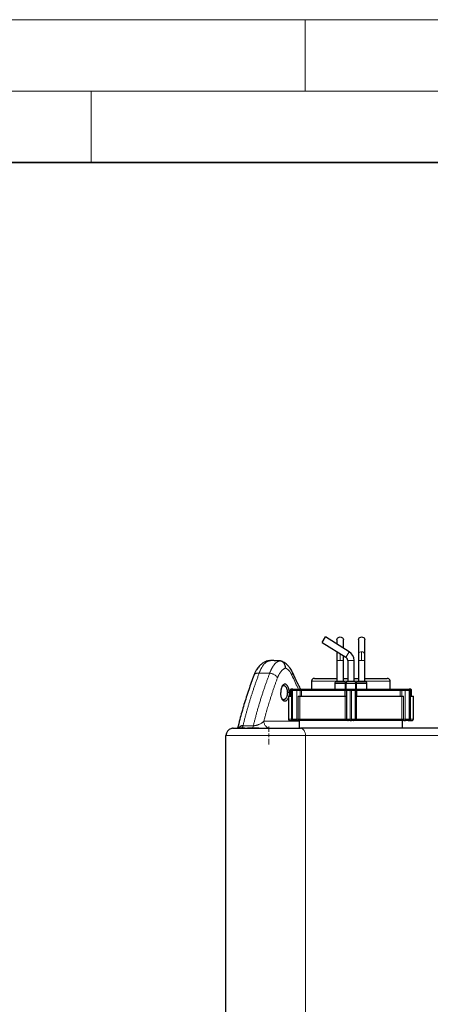
# Model space of a CAD drawing. Units: millimetres. Extents: x 0 to 420, y 0 to 297.
# Drawn here: x 210 to 239, y 228 to 297 of the extents above; entities that cross this region are included whole.
import ezdxf

# ---------------------------------------------------------------- set-up
doc = ezdxf.new("R2010")
doc.units = ezdxf.units.MM

# ---------------------------------------------------------------- blocks, each defined once
blk = doc.blocks.new('SW_CENTERMARKSYMBOL_147')
at = {"color": 0, "linetype": 'Continuous', "lineweight": 18}
for p, q in [((-0.25, 0), (-0.625, 0)), ((0, 0), (-0.125, 0)), ((0, 0.25), (0, 0.625)), ((0, 0), (0, 0.125)), ((0, 0), (0, -0.125)), ((0, 0), (0.125, 0)), ((0.25, 0), (0.625, 0)), ((0, -0.25), (0, -0.625))]:
    blk.add_line(p, q, dxfattribs=at)

msp = doc.modelspace()

# ---------------------------------------------------------------- linework, layer by layer
at = {"color": 7, "linetype": 'Continuous', "lineweight": 18}
for p, q in [((0, 297), (420, 297)), ((230, 292), (230, 297)), ((15, 292), (415, 292)), ((215, 292), (215, 287))]:
    msp.add_line(p, q, dxfattribs=at)
at = {"color": 7, "linetype": 'Continuous', "lineweight": 35}
msp.add_line((410, 287), (20, 287), dxfattribs=at)
at = {"color": 7, "linetype": 'Continuous', "lineweight": 25}
for p, q in [((231.1735, 253.34867), (231.41196, 253.73029)), ((231.1735, 253.34867), (232.83846, 252.30829)), ((233.07692, 252.68991), (231.41196, 253.73029)), ((232.21773, 253.53951), (232.21773, 253.22679)), ((232.66773, 252.9456), (232.66773, 253.53951)), ((233.71773, 253.53951), (233.71773, 252.4991)), ((234.16773, 252.4991), (234.16773, 253.53951)), ((232.21773, 252.69616), (232.21773, 252.4991)), ((227.47668, 252.06416), (227.55155, 252.07122)), ((227.52503, 252.06872), (227.51139, 252.07074)), ((232.21773, 252.4991), (232.21773, 252.07508)), ((232.21773, 252.07508), (232.21773, 250.62508)), ((232.66773, 252.07508), (232.66773, 252.41497)), ((232.66773, 250.62508), (232.66773, 252.07508)), ((232.96773, 252.07508), (232.96773, 250.62298)), ((233.41773, 250.62298), (233.41773, 252.07508)), ((233.71773, 252.4991), (233.71773, 252.07508)), ((233.71773, 252.07508), (233.71773, 250.62508)), ((234.16773, 252.07508), (234.16773, 252.4991)), ((234.16773, 250.62508), (234.16773, 252.07508)), ((230.44273, 250.62508), (230.44273, 250.07508)), ((232.16773, 250.57508), (232.71773, 250.57508)), ((233.66773, 250.57508), (233.78367, 250.57508)), ((233.78367, 250.57508), (234.21773, 250.57508)), ((235.94273, 250.07508), (235.94273, 250.62508)), ((228.94273, 249.97508), (228.94273, 249.57508)), ((229.02309, 249.97508), (229.02309, 247.97508)), ((229.12952, 250.07508), (229.14319, 250.07508)), ((229.14319, 250.07508), (229.18823, 250.07508)), ((229.3662, 250.07508), (229.59861, 250.07508)), ((232.06773, 250.47508), (232.06773, 250.07508)), ((232.81773, 250.07508), (232.81773, 250.47508)), ((232.84273, 250.47508), (232.84273, 250.07508)), ((232.95249, 250.07508), (233.0006, 250.07508)), ((233.14769, 250.07508), (233.23777, 250.07508)), ((233.38485, 250.07508), (233.43297, 250.07508)), ((233.54273, 250.07508), (233.54273, 250.47508)), ((233.56773, 250.47508), (233.56773, 250.07508)), ((234.31773, 250.07508), (234.31773, 250.47508)), ((236.78685, 250.07508), (237.01926, 250.07508)), ((237.19723, 250.07508), (237.24227, 250.07508)), ((237.24227, 250.07508), (237.25315, 250.07508)), ((237.36236, 247.97508), (237.36236, 249.97508)), ((237.44273, 249.57508), (237.44273, 249.97508)), ((228.81773, 249.57508), (228.81773, 247.97508)), ((228.81773, 249.57508), (229.02309, 249.57508)), ((229.50695, 249.57508), (229.62065, 249.57508)), ((229.62065, 249.57508), (232.79116, 249.57508)), ((232.79116, 249.57508), (232.88004, 249.57508)), ((233.50542, 249.57508), (233.5943, 249.57508)), ((233.5943, 249.57508), (236.76481, 249.57508)), ((236.76481, 249.57508), (236.8785, 249.57508)), ((237.36236, 249.57508), (237.56773, 249.57508)), ((237.56773, 247.97508), (237.56773, 249.57508)), ((229.14319, 247.87508), (229.18823, 247.87508)), ((229.3662, 247.87508), (229.47491, 247.87508)), ((229.56773, 247.87508), (229.56773, 247.32483)), ((232.9781, 247.87508), (233.0006, 247.87508)), ((233.14769, 247.87508), (233.23777, 247.87508)), ((233.38485, 247.87508), (233.40736, 247.87508)), ((236.81773, 247.32483), (236.81773, 247.87508)), ((236.91055, 247.87508), (237.01926, 247.87508)), ((237.19723, 247.87508), (237.24227, 247.87508)), ((225.76849, 247.32508), (225.29273, 247.32508)), ((225.54608, 247.33101), (225.53131, 247.32508)), ((226.75253, 247.32508), (225.94109, 247.32508)), ((224.44273, 220.22508), (224.44273, 246.82507))]:
    msp.add_line(p, q, dxfattribs=at)
at = {"color": 8, "linetype": 'Continuous', "lineweight": 18}
for p, q in [((232.85814, 252.33979), (233.07692, 252.68991)), ((233.94273, 252.07508), (233.94273, 252.68991)), ((232.21773, 252.07508), (232.44273, 252.07508)), ((232.44273, 252.55557), (232.44273, 252.07508)), ((232.44273, 252.07508), (232.66773, 252.07508)), ((232.83846, 252.30829), (232.85814, 252.33979)), ((232.96773, 252.07508), (233.41773, 252.07508)), ((233.71773, 252.07508), (233.94273, 252.07508)), ((233.94273, 252.07508), (234.16773, 252.07508)), ((226.77018, 251.18542), (227.5088, 251.18542)), ((230.44273, 250.62508), (232.21773, 250.62508)), ((232.21773, 250.62508), (232.57582, 250.62508)), ((232.57582, 250.62508), (232.66773, 250.62508)), ((232.66773, 250.62508), (232.96773, 250.62508)), ((232.92606, 250.57368), (233.45939, 250.57368)), ((232.96773, 250.62298), (233.41773, 250.62298)), ((233.41773, 250.62508), (233.71773, 250.62508)), ((233.71773, 250.62508), (234.16773, 250.62508)), ((234.16773, 250.62508), (235.94273, 250.62508)), ((228.94273, 249.97508), (229.02309, 249.97508)), ((229.02309, 249.97508), (229.05659, 249.97508)), ((229.05659, 249.97508), (229.10163, 249.97508)), ((229.05659, 247.97508), (229.05659, 249.97508)), ((229.10163, 249.97508), (229.39825, 249.97508)), ((229.10163, 247.97508), (229.10163, 249.97508)), ((229.39825, 247.97508), (229.39825, 249.97508)), ((229.39825, 249.97508), (229.63065, 249.97508)), ((229.63065, 249.97508), (229.63065, 249.57508)), ((229.63065, 249.97508), (229.74385, 249.97508)), ((229.74385, 249.97508), (229.74385, 249.57508)), ((229.74385, 249.97508), (232.7664, 249.97508)), ((232.06773, 250.47508), (232.44273, 250.47508)), ((232.44273, 250.47508), (232.81773, 250.47508)), ((232.7664, 249.97508), (232.85443, 249.97508)), ((232.7664, 249.57508), (232.7664, 249.97508)), ((232.79979, 250.07508), (232.81773, 250.07508)), ((232.84273, 250.47508), (233.54273, 250.47508)), ((232.85443, 249.57508), (232.85443, 249.97508)), ((232.85443, 249.97508), (232.90254, 249.97508)), ((232.90254, 249.97508), (233.14769, 249.97508)), ((232.90254, 247.97508), (232.90254, 249.97508)), ((232.96457, 250.07508), (232.98071, 250.07508)), ((233.14769, 249.97508), (233.14769, 250.07508)), ((233.14769, 247.97508), (233.14769, 249.97508)), ((233.14769, 249.97508), (233.23777, 249.97508)), ((233.23777, 249.97508), (233.23777, 250.07508)), ((233.23777, 249.97508), (233.48291, 249.97508)), ((233.23777, 247.97508), (233.23777, 249.97508)), ((233.48291, 247.97508), (233.48291, 249.97508)), ((233.48291, 249.97508), (233.53103, 249.97508)), ((233.53103, 249.97508), (233.53103, 249.57508)), ((233.53103, 249.97508), (233.61906, 249.97508)), ((233.56773, 250.47508), (233.94273, 250.47508)), ((233.56773, 250.07508), (233.58929, 250.07508)), ((233.61906, 249.97508), (233.61906, 249.57508)), ((233.61906, 249.97508), (236.64161, 249.97508)), ((233.94273, 250.47508), (234.31773, 250.47508)), ((236.64161, 249.57508), (236.64161, 249.97508)), ((236.64161, 249.97508), (236.7548, 249.97508)), ((236.7548, 249.57508), (236.7548, 249.97508)), ((236.7548, 249.97508), (236.98721, 249.97508)), ((236.98721, 249.97508), (237.28383, 249.97508)), ((236.98721, 247.97508), (236.98721, 249.97508)), ((237.28383, 247.97508), (237.28383, 249.97508)), ((237.28383, 249.97508), (237.32887, 249.97508)), ((237.32887, 247.97508), (237.32887, 249.97508)), ((237.32887, 249.97508), (237.36236, 249.97508)), ((237.36236, 249.97508), (237.44273, 249.97508)), ((228.87778, 249.82508), (228.74291, 249.82508)), ((229.50695, 247.97508), (229.50695, 249.57508)), ((229.62065, 247.97508), (229.62065, 249.57508)), ((232.79116, 247.97508), (232.79116, 249.57508)), ((232.88004, 247.97508), (232.88004, 249.57508)), ((233.50542, 247.97508), (233.50542, 249.57508)), ((233.5943, 247.97508), (233.5943, 249.57508)), ((236.76481, 249.57508), (236.76481, 247.97508)), ((236.8785, 247.97508), (236.8785, 249.57508)), ((227.09784, 247.82508), (229.56773, 247.82508)), ((228.81773, 247.97508), (229.02309, 247.97508)), ((229.02309, 247.97508), (229.05659, 247.97508)), ((229.05659, 247.97508), (229.10163, 247.97508)), ((229.10163, 247.97508), (229.39825, 247.97508)), ((229.39825, 247.97508), (229.50695, 247.97508)), ((229.50695, 247.97508), (229.62065, 247.97508)), ((229.62065, 247.97508), (232.79116, 247.97508)), ((232.79116, 247.97508), (232.88004, 247.97508)), ((232.88004, 247.97508), (232.90254, 247.97508)), ((232.90254, 247.97508), (233.14769, 247.97508)), ((233.14769, 247.87508), (233.14769, 247.97508)), ((233.14769, 247.97508), (233.23777, 247.97508)), ((233.23777, 247.97508), (233.48291, 247.97508)), ((233.23777, 247.87508), (233.23777, 247.97508)), ((233.48291, 247.97508), (233.50542, 247.97508)), ((233.50542, 247.97508), (233.5943, 247.97508)), ((233.5943, 247.97508), (236.76481, 247.97508)), ((236.76481, 247.97508), (236.8785, 247.97508)), ((236.8785, 247.97508), (236.98721, 247.97508)), ((236.98721, 247.97508), (237.28383, 247.97508)), ((237.28383, 247.97508), (237.32887, 247.97508)), ((237.32887, 247.97508), (237.36236, 247.97508)), ((237.36236, 247.97508), (237.56773, 247.97508)), ((226.36082, 247.503), (225.63607, 247.503)), ((230.01416, 246.82508), (224.44273, 246.82508)), ((230.01416, 246.82508), (230.01416, 220.22508)), ((250.19683, 246.82508), (230.01416, 246.82508))]:
    msp.add_line(p, q, dxfattribs=at)
at = {"color": 7, "linetype": 'Continuous', "lineweight": 25, "flags": 128}
for points in [[(232.21773, 253.53951), (232.22002, 253.56667), (232.23806, 253.61878), (232.27268, 253.66447), (232.32108, 253.70003), (232.37934, 253.7226), (232.44273, 253.73033), (232.50612, 253.7226), (232.56437, 253.70003), (232.61277, 253.66447), (232.6474, 253.61878), (232.66544, 253.56667), (232.66773, 253.53951)], [(233.71773, 253.53951), (233.72002, 253.56667), (233.73806, 253.61878), (233.77268, 253.66447), (233.82108, 253.70003), (233.87934, 253.7226), (233.94273, 253.73033), (234.00612, 253.7226), (234.06437, 253.70003), (234.11277, 253.66447), (234.1474, 253.61878), (234.16544, 253.56667), (234.16773, 253.53951)]]:
    msp.add_lwpolyline(points, dxfattribs=at)
at = {"color": 8, "linetype": 'Continuous', "lineweight": 18, "flags": 128}
for points in [[(229.39825, 249.97508), (229.39763, 249.99459), (229.39581, 250.01334), (229.39284, 250.03063), (229.38886, 250.04579), (229.384, 250.05822), (229.37846, 250.06746), (229.37245, 250.07316), (229.3662, 250.07508)], [(229.59861, 250.07508), (229.60486, 250.07316), (229.61087, 250.06746), (229.61641, 250.05822), (229.62127, 250.04579), (229.62525, 250.03063), (229.62821, 250.01334), (229.63004, 249.99459), (229.63065, 249.97508)], [(236.7548, 249.97508), (236.75542, 249.99459), (236.75724, 250.01334), (236.7602, 250.03063), (236.76419, 250.04579), (236.76904, 250.05822), (236.77458, 250.06746), (236.7806, 250.07316), (236.78685, 250.07508)], [(236.98721, 249.97508), (236.98783, 249.99459), (236.98965, 250.01334), (236.99261, 250.03063), (236.9966, 250.04579), (237.00145, 250.05822), (237.00699, 250.06746), (237.013, 250.07316), (237.01926, 250.07508)], [(229.3662, 247.87508), (229.37245, 247.877), (229.37846, 247.88269), (229.384, 247.89193), (229.38886, 247.90437), (229.39284, 247.91952), (229.39581, 247.93681), (229.39763, 247.95557), (229.39825, 247.97508)], [(229.47491, 247.87508), (229.48116, 247.877), (229.48717, 247.88269), (229.49271, 247.89193), (229.49757, 247.90437), (229.50155, 247.91952), (229.50451, 247.93681), (229.50634, 247.95557), (229.50695, 247.97508)], [(236.91055, 247.87508), (236.9043, 247.877), (236.89828, 247.88269), (236.89274, 247.89193), (236.88789, 247.90437), (236.8839, 247.91952), (236.88094, 247.93681), (236.87912, 247.95557), (236.8785, 247.97508)], [(237.01926, 247.87508), (237.013, 247.877), (237.00699, 247.88269), (237.00145, 247.89193), (236.9966, 247.90437), (236.99261, 247.91952), (236.98965, 247.93681), (236.98783, 247.95557), (236.98721, 247.97508)], [(229.65701, 247.32508), (229.72669, 247.31547), (229.79369, 247.28702), (229.85543, 247.24081), (229.90955, 247.17863), (229.95397, 247.10286), (229.98697, 247.01642), (230.00729, 246.92262), (230.01416, 246.82508)]]:
    msp.add_lwpolyline(points, dxfattribs=at)
at = {"color": 8, "linetype": 'Continuous', "lineweight": 18}
for centre, radius, start, end in [((232.39878, 252.49475), 0.18111, 123.5831049, 178.6236616), ((233.9017, 252.49405), 0.18404, 116.7400401, 178.4288278), ((233.94156, 252.43534), 0.25457, 89.7368154, 118.8074657), ((233.95987, 252.48207), 0.20855, 4.6853483, 94.7155566), ((229.15041, 249.98133), 0.09403, 94.401939, 183.811262), ((229.19545, 249.98133), 0.09403, 94.4019337, 183.8112625), ((229.83552, 249.98361), 0.09207, 96.5611195, 185.3202559), ((233.02315, 249.99982), 0.25794, 163.0376377, 185.5058003), ((232.95347, 249.97604), 0.09904, 90.5672675, 180.5562512), ((233.00158, 249.97604), 0.09904, 90.5672527, 180.5562514), ((233.38387, 249.97604), 0.09904, 359.4437488, 89.4327325), ((233.43199, 249.97604), 0.09904, 359.4437497, 89.432665), ((233.36231, 249.99983), 0.25794, 354.49413, 16.9624724), ((236.54994, 249.98361), 0.09207, 354.6797734, 83.4386584), ((237.19001, 249.98133), 0.09403, 356.188738, 85.598061), ((237.23505, 249.98133), 0.09403, 356.1887375, 85.5980663), ((229.15041, 247.96883), 0.09403, 176.1887305, 265.5981418), ((229.19545, 247.96883), 0.09403, 176.1887237, 265.5982149), ((229.7125, 247.96674), 0.09223, 174.814529, 263.6546777), ((233.07041, 247.95029), 0.28035, 174.9271586, 195.5614923), ((232.97908, 247.97412), 0.09904, 179.4437497, 269.4326644), ((233.00294, 247.97473), 0.1004, 179.8010151, 238.3359561), ((233.00066, 247.97171), 0.09663, 238.548609, 269.9657599), ((233.38387, 247.97412), 0.09904, 270.5671788, 0.5562523), ((233.407, 247.97278), 0.0977, 270.2088379, 329.8561547), ((233.40393, 247.97502), 0.10149, 329.6359108, 0.0321124), ((233.31513, 247.95028), 0.28026, 344.4344634, 5.0754129), ((236.67296, 247.96674), 0.09223, 276.354027, 5.184354), ((237.19001, 247.96883), 0.09403, 274.4018582, 3.8112695), ((237.23505, 247.96883), 0.09403, 274.401785, 3.8112763)]:
    msp.add_arc(centre, radius, start, end, dxfattribs=at)
at = {"color": 7, "linetype": 'Continuous', "lineweight": 25}
for centre, radius, start, end in [((232.69273, 252.07508), 0.725, 0, 58), ((232.69273, 252.07508), 0.275, 0, 58), ((224.94273, 246.82508), 0.5, 103.7887555, 180)]:
    msp.add_arc(centre, radius, start, end, dxfattribs=at)
for points, knots in [([(227.48576, 252.06608), (227.41979, 252.05442), (227.29763, 252.03282), (227.13662, 251.96376), (227.01005, 251.88827), (226.91349, 251.8146), (226.83627, 251.74476), (226.7581, 251.66331), (226.67423, 251.56027), (226.58233, 251.42324), (226.48549, 251.24874), (226.42761, 251.10413), (226.3958, 251.02464)], [0, 0, 0, 0, 0.1389124, 0.25723309, 0.35472884, 0.43146131, 0.49247068, 0.55323763, 0.64604612, 0.74188412, 0.85812218, 1, 1, 1, 1]), ([(228.20525, 252.05091), (228.17347, 252.05229), (228.10811, 252.05513), (228.00734, 252.05899), (227.90111, 252.06264), (227.78944, 252.06595), (227.67231, 252.06892), (227.5924, 252.07045), (227.55155, 252.07123)], [0, 0, 0, 0, 0.145876857, 0.300069605, 0.462578273, 0.633402882, 0.812543452, 1, 1, 1, 1]), ([(228.61776, 251.54478), (228.61775, 251.55031), (228.61774, 251.5613), (228.61714, 251.57768), (228.61615, 251.59382), (228.61472, 251.6097), (228.61291, 251.62527), (228.61072, 251.64051), (228.60818, 251.6554), (228.60531, 251.66992), (228.60215, 251.68403), (228.59872, 251.69773), (228.59505, 251.711), (228.59117, 251.72382), (228.57848, 251.76246), (228.55135, 251.82392), (228.49983, 251.89996), (228.43725, 251.96267), (228.38136, 251.99974), (228.33932, 252.0199), (228.31334, 252.03014), (228.28677, 252.03845), (228.2598, 252.04472), (228.23259, 252.04911), (228.21435, 252.05031), (228.20525, 252.05091)], [0, 0, 0, 0, 0.02151669, 0.0427917, 0.06380077, 0.08452034, 0.10492758, 0.12500049, 0.144718, 0.16405998, 0.18300732, 0.20154196, 0.21964692, 0.23730631, 0.25450535, 0.38085594, 0.50467988, 0.62946422, 0.75246011, 0.79356438, 0.83486682, 0.87626455, 0.91765404, 0.95893263, 1, 1, 1, 1]), ([(229.09904, 251.24695), (229.07514, 251.29551), (229.02443, 251.39856), (228.92989, 251.54774), (228.82416, 251.6824), (228.70985, 251.79833), (228.59112, 251.89363), (228.45826, 251.97564), (228.36343, 252.01084), (228.31455, 252.02898)], [0, 0, 0, 0, 0.12645478, 0.26832822, 0.42622429, 0.55550926, 0.69420328, 0.84238109, 1, 1, 1, 1]), ([(229.66943, 250.07508), (229.66267, 250.08848), (229.62867, 250.1559), (229.56216, 250.28904), (229.46451, 250.48622), (229.35102, 250.7185), (229.22583, 250.97821), (229.14003, 251.16026), (229.09616, 251.25336)], [0, 0, 0, 0, 0.034041984, 0.171269668, 0.338423147, 0.535497279, 0.762484779, 1, 1, 1, 1]), ([(226.39961, 251.03381), (226.27645, 250.69739), (226.02711, 250.01635), (225.70154, 248.98654), (225.44243, 248.08648), (225.30978, 247.53226), (225.26019, 247.32508)], [0, 0, 0, 0, 0.27320243, 0.55307083, 0.83292323, 1, 1, 1, 1]), ([(230.64273, 250.82508), (230.62381, 250.82351), (230.5845, 250.82025), (230.52907, 250.79339), (230.48069, 250.74855), (230.44736, 250.68761), (230.4443, 250.64108), (230.44283, 250.61879)], [0, 0, 0, 0, 0.1774007, 0.3685017, 0.56541536, 0.79183139, 1, 1, 1, 1]), ([(230.64643, 250.82508), (230.64735, 250.82508), (230.64947, 250.82508), (230.70242, 250.82508), (230.79582, 250.82508), (230.92996, 250.82508), (231.10106, 250.82508), (231.30682, 250.82508), (231.5433, 250.82508), (231.80799, 250.82508), (232.03478, 250.82508), (232.17725, 250.82508), (232.21773, 250.82508)], [0, 0, 0, 0, 0.08410601, 0.19325442, 0.30229342, 0.41132462, 0.52047322, 0.62951222, 0.73854342, 0.84769201, 0.95673102, 1, 1, 1, 1]), ([(232.16773, 250.57508), (232.15827, 250.57429), (232.13861, 250.57266), (232.1109, 250.55923), (232.08671, 250.53681), (232.07004, 250.50634), (232.06851, 250.48308), (232.06778, 250.47194)], [0, 0, 0, 0, 0.17739997, 0.36850051, 0.56541409, 0.79183056, 1, 1, 1, 1]), ([(232.2177, 250.62665), (232.21747, 250.62196), (232.21697, 250.6122), (232.2108, 250.5982), (232.20005, 250.58571), (232.18504, 250.57678), (232.17335, 250.57563), (232.16773, 250.57508)], [0, 0, 0, 0, 0.17541901, 0.36527336, 0.56198792, 0.78956486, 1, 1, 1, 1]), ([(232.66773, 250.82508), (232.68454, 250.82508), (232.78233, 250.82508), (232.88375, 250.82508), (232.96773, 250.82508)], [0, 0, 0, 0, 0.171912189, 1, 1, 1, 1]), ([(232.71773, 250.57508), (232.713, 250.57547), (232.70317, 250.57628), (232.68931, 250.583), (232.67722, 250.59421), (232.66889, 250.60944), (232.66812, 250.62108), (232.66775, 250.62665)], [0, 0, 0, 0, 0.17739997, 0.36850051, 0.56541409, 0.79183056, 1, 1, 1, 1]), ([(232.81768, 250.47194), (232.81721, 250.48131), (232.81622, 250.50083), (232.80387, 250.52882), (232.78237, 250.55381), (232.75235, 250.57166), (232.72896, 250.57397), (232.71773, 250.57508)], [0, 0, 0, 0, 0.17541901, 0.36527336, 0.56198792, 0.78956486, 1, 1, 1, 1]), ([(232.92884, 250.57411), (232.91595, 250.57075), (232.88927, 250.56381), (232.86079, 250.5361), (232.84473, 250.50391), (232.84341, 250.48258), (232.84277, 250.47227)], [0, 0, 0, 0, 0.27162117, 0.56207916, 0.78837755, 1, 1, 1, 1]), ([(232.96771, 250.62438), (232.96713, 250.61775), (232.96593, 250.60402), (232.95464, 250.58767), (232.94011, 250.57707), (232.9297, 250.57464), (232.92467, 250.57346)], [0, 0, 0, 0, 0.27162156, 0.56207906, 0.78837716, 1, 1, 1, 1]), ([(233.41773, 250.82508), (233.45167, 250.82508), (233.55305, 250.82508), (233.65194, 250.82508), (233.71773, 250.82508)], [0, 0, 0, 0, 0.33474422, 1, 1, 1, 1]), ([(233.46078, 250.57346), (233.45434, 250.57514), (233.441, 250.57861), (233.42676, 250.59247), (233.41873, 250.60856), (233.41807, 250.61923), (233.41775, 250.62438)], [0, 0, 0, 0, 0.271621563, 0.562079062, 0.788377156, 1, 1, 1, 1]), ([(233.54269, 250.47227), (233.54153, 250.48554), (233.53913, 250.513), (233.51656, 250.5457), (233.48749, 250.5669), (233.46668, 250.57176), (233.45662, 250.57411)], [0, 0, 0, 0, 0.27162117, 0.56207916, 0.78837755, 1, 1, 1, 1]), ([(233.66773, 250.57508), (233.65827, 250.57429), (233.63861, 250.57266), (233.6109, 250.55923), (233.58671, 250.53681), (233.57004, 250.50634), (233.56851, 250.48308), (233.56778, 250.47194)], [0, 0, 0, 0, 0.177399973, 0.368500512, 0.56541409, 0.791830555, 1, 1, 1, 1]), ([(233.7177, 250.62665), (233.71747, 250.62196), (233.71697, 250.6122), (233.7108, 250.5982), (233.70005, 250.58571), (233.68504, 250.57678), (233.67335, 250.57563), (233.66773, 250.57508)], [0, 0, 0, 0, 0.175419007, 0.365273358, 0.561987918, 0.789564864, 1, 1, 1, 1]), ([(234.16773, 250.82508), (234.26174, 250.82508), (234.45544, 250.82508), (234.72419, 250.82508), (234.97411, 250.82508), (235.19437, 250.82508), (235.38178, 250.82508), (235.5328, 250.82508), (235.64629, 250.82508), (235.71582, 250.82508), (235.74623, 250.82508), (235.74015, 250.82508), (235.73902, 250.82508)], [0, 0, 0, 0, 0.102882953, 0.211978825, 0.320965166, 0.429943889, 0.539039761, 0.648025916, 0.757004638, 0.86610051, 0.975086665, 1, 1, 1, 1]), ([(234.21773, 250.57508), (234.213, 250.57547), (234.20317, 250.57628), (234.18931, 250.583), (234.17722, 250.59421), (234.16889, 250.60944), (234.16812, 250.62108), (234.16775, 250.62665)], [0, 0, 0, 0, 0.177399973, 0.368500512, 0.56541409, 0.791830555, 1, 1, 1, 1]), ([(234.31768, 250.47194), (234.31721, 250.48131), (234.31622, 250.50083), (234.30387, 250.52882), (234.28237, 250.55381), (234.25235, 250.57166), (234.22896, 250.57397), (234.21773, 250.57508)], [0, 0, 0, 0, 0.17541901, 0.36527336, 0.56198792, 0.78956486, 1, 1, 1, 1]), ([(235.94263, 250.61879), (235.94168, 250.63754), (235.93972, 250.67658), (235.91501, 250.73257), (235.87201, 250.78255), (235.81198, 250.81825), (235.7652, 250.82286), (235.74273, 250.82508)], [0, 0, 0, 0, 0.17541827, 0.36527217, 0.56198665, 0.78956403, 1, 1, 1, 1]), ([(228.87778, 249.82508), (228.87776, 249.83116), (228.87772, 249.84329), (228.8773, 249.86143), (228.8766, 249.87946), (228.87562, 249.89739), (228.87436, 249.9152), (228.87281, 249.93291), (228.87097, 249.9505), (228.86885, 249.96799), (228.86644, 249.98536), (228.86375, 250.00263), (228.86078, 250.01979), (228.85752, 250.03684), (228.847, 250.08719), (228.82443, 250.16723), (228.78351, 250.25923), (228.73715, 250.3308), (228.68644, 250.38291), (228.63074, 250.41704), (228.57201, 250.42876), (228.51408, 250.4181), (228.45902, 250.38451), (228.40857, 250.33031), (228.36376, 250.25415), (228.32634, 250.15869), (228.30561, 250.074), (228.29533, 250.01457), (228.29096, 249.98412), (228.28738, 249.95321), (228.28459, 249.92183), (228.28262, 249.88999), (228.28138, 249.85769), (228.28122, 249.83599), (228.28114, 249.82508)], [0, 0, 0, 0, 0.00971705, 0.01938391, 0.02900926, 0.03860191, 0.04817073, 0.05772468, 0.06727277, 0.07682399, 0.08638737, 0.09597186, 0.10558639, 0.11523977, 0.12494072, 0.19214734, 0.25916286, 0.31663993, 0.37420548, 0.4365503, 0.49870123, 0.56048712, 0.62231703, 0.68436472, 0.74632098, 0.8132407, 0.88043505, 0.89741298, 0.91434096, 0.93126978, 0.94825024, 0.96533269, 0.98256655, 1, 1, 1, 1]), ([(228.38135, 250.27906), (228.3838, 250.28145), (228.39626, 250.29359), (228.41981, 250.30928), (228.45167, 250.32225), (228.48608, 250.32673), (228.52522, 250.32082), (228.57052, 250.29847), (228.60984, 250.26235), (228.64128, 250.2207), (228.66741, 250.17701), (228.69131, 250.12424), (228.70994, 250.0685), (228.72631, 250.00416), (228.73984, 249.92467), (228.74188, 249.85834), (228.74291, 249.82508)], [0, 0, 0, 0, 0.01675322, 0.0853262, 0.1511248, 0.21414994, 0.29280558, 0.38401042, 0.48775289, 0.54441199, 0.60421583, 0.68650157, 0.75220379, 0.80130459, 0.90036196, 1, 1, 1, 1]), ([(229.04273, 250.07508), (229.03327, 250.07429), (229.01361, 250.07266), (228.9859, 250.05923), (228.96171, 250.03681), (228.94504, 250.00634), (228.94351, 249.98308), (228.94278, 249.97193)], [0, 0, 0, 0, 0.17740973, 0.36851644, 0.56543103, 0.79184179, 1, 1, 1, 1]), ([(229.12309, 250.07508), (229.11363, 250.07429), (229.09398, 250.07266), (229.06627, 250.05923), (229.04208, 250.03681), (229.02541, 250.00634), (229.02388, 249.98308), (229.02314, 249.97194)], [0, 0, 0, 0, 0.177399991, 0.368500541, 0.565414122, 0.791830576, 1, 1, 1, 1]), ([(229.11202, 250.07508), (229.09462, 250.07508), (229.05105, 250.07508), (229.04587, 250.07508), (229.04276, 250.07508)], [0, 0, 0, 0, 0.39919569, 1, 1, 1, 1]), ([(229.18823, 250.07508), (229.18971, 250.07508), (229.19265, 250.07508), (229.19759, 250.07508), (229.20287, 250.07508), (229.20854, 250.07508), (229.2146, 250.07508), (229.22524, 250.07508), (229.24163, 250.07508), (229.26496, 250.07508), (229.28983, 250.07508), (229.31271, 250.07508), (229.33273, 250.07508), (229.34976, 250.07508), (229.36071, 250.07508), (229.3662, 250.07508)], [0, 0, 0, 0, 0.04190424, 0.08354094, 0.12504697, 0.16656054, 0.20821975, 0.25016129, 0.37503812, 0.50005002, 0.62492685, 0.74993876, 0.83344696, 0.91643196, 1, 1, 1, 1]), ([(229.59861, 250.07508), (229.63914, 250.07508), (229.68301, 250.07508), (229.76451, 250.07508), (229.79999, 250.07508), (229.825, 250.07508)], [0, 0, 0, 0, 0.5, 0.5, 1, 1, 1, 1]), ([(232.77643, 250.07508), (232.81901, 250.07508), (232.85909, 250.07508), (232.92246, 250.07508), (232.94409, 250.07508), (232.95249, 250.07508)], [0, 0, 0, 0, 0.5, 0.5, 1, 1, 1, 1]), ([(233.0006, 250.07508), (233.00121, 250.07508), (233.00243, 250.07508), (233.00485, 250.07508), (233.00769, 250.07508), (233.01101, 250.07508), (233.01479, 250.07508), (233.02181, 250.07508), (233.03359, 250.07508), (233.05213, 250.07508), (233.07342, 250.07508), (233.09435, 250.07508), (233.11357, 250.07508), (233.13052, 250.07508), (233.14195, 250.07508), (233.14769, 250.07508)], [0, 0, 0, 0, 0.04190424, 0.08354094, 0.12504697, 0.16656054, 0.20821975, 0.25016129, 0.37503812, 0.50005002, 0.62492685, 0.74993876, 0.83344696, 0.91643196, 1, 1, 1, 1]), ([(233.23777, 250.07508), (233.24064, 250.07508), (233.24638, 250.07508), (233.25493, 250.07508), (233.2634, 250.07508), (233.27179, 250.07508), (233.2801, 250.07508), (233.2937, 250.07508), (233.31203, 250.07508), (233.33332, 250.07508), (233.35186, 250.07508), (233.36532, 250.07508), (233.37463, 250.07508), (233.38094, 250.07508), (233.38355, 250.07508), (233.38485, 250.07508)], [0, 0, 0, 0, 0.04190424, 0.08354094, 0.12504697, 0.16656054, 0.20821975, 0.25016129, 0.37503812, 0.50005002, 0.62492685, 0.74993876, 0.83344696, 0.91643196, 1, 1, 1, 1]), ([(233.43297, 250.07508), (233.43361, 250.07508), (233.43487, 250.07508), (233.43728, 250.07508), (233.44005, 250.07508), (233.44321, 250.07508), (233.44677, 250.07508), (233.45071, 250.07508), (233.4586, 250.07508), (233.47223, 250.07508), (233.49412, 250.07508), (233.51936, 250.07508), (233.54278, 250.07508), (233.56249, 250.07508), (233.57769, 250.07508), (233.59321, 250.07508), (233.60374, 250.07508), (233.60902, 250.07508)], [0, 0, 0, 0, 0.03590562, 0.07163005, 0.1072471, 0.14283127, 0.17845725, 0.21419948, 0.25013167, 0.37502195, 0.50002134, 0.62491161, 0.749911, 0.81261271, 0.8749283, 0.93725756, 1, 1, 1, 1]), ([(236.56046, 250.07508), (236.58546, 250.07508), (236.62095, 250.07508), (236.70245, 250.07508), (236.74631, 250.07508), (236.78685, 250.07508)], [0, 0, 0, 0, 0.5, 0.5, 1, 1, 1, 1]), ([(237.01926, 250.07508), (237.02199, 250.07508), (237.02746, 250.07508), (237.0358, 250.07508), (237.04421, 250.07508), (237.05271, 250.07508), (237.06128, 250.07508), (237.07559, 250.07508), (237.09562, 250.07508), (237.12048, 250.07508), (237.14382, 250.07508), (237.16255, 250.07508), (237.17705, 250.07508), (237.18816, 250.07508), (237.1942, 250.07508), (237.19723, 250.07508)], [0, 0, 0, 0, 0.04190424, 0.08354094, 0.12504697, 0.16656054, 0.20821975, 0.25016129, 0.37503812, 0.50005002, 0.62492685, 0.74993876, 0.83344696, 0.91643196, 1, 1, 1, 1]), ([(237.36231, 249.97194), (237.36184, 249.98131), (237.36086, 250.00083), (237.3485, 250.02882), (237.327, 250.05381), (237.29699, 250.07166), (237.2736, 250.07397), (237.26236, 250.07508)], [0, 0, 0, 0, 0.17541899, 0.36527333, 0.56198789, 0.78956484, 1, 1, 1, 1]), ([(237.3427, 250.07508), (237.33948, 250.07508), (237.33399, 250.07508), (237.28918, 250.07508), (237.27065, 250.07508)], [0, 0, 0, 0, 0.5866437, 1, 1, 1, 1]), ([(237.44268, 249.97193), (237.44221, 249.98131), (237.44122, 250.00083), (237.42887, 250.02882), (237.40737, 250.05381), (237.37736, 250.07166), (237.35397, 250.07397), (237.34273, 250.07508)], [0, 0, 0, 0, 0.17540873, 0.36525665, 0.56197022, 0.78955319, 1, 1, 1, 1]), ([(228.81773, 249.47579), (228.80695, 249.44853), (228.78391, 249.39024), (228.73803, 249.32019), (228.68497, 249.26563), (228.628, 249.23212), (228.56945, 249.2214), (228.51141, 249.23306), (228.45759, 249.26716), (228.40961, 249.31922), (228.37438, 249.37768), (228.34872, 249.43448), (228.32431, 249.50144), (228.3014, 249.59203), (228.28409, 249.70768), (228.28212, 249.78593), (228.28114, 249.82508)], [0, 0, 0, 0, 0.0679619, 0.14536037, 0.22285668, 0.299998, 0.37712222, 0.45478961, 0.53269217, 0.60453836, 0.67627082, 0.71841185, 0.7601552, 0.8441755, 0.9220516, 1, 1, 1, 1]), ([(228.74291, 249.82508), (228.7427, 249.80978), (228.74226, 249.77839), (228.7385, 249.73052), (228.73211, 249.6812), (228.72086, 249.62216), (228.69992, 249.54652), (228.66838, 249.47276), (228.63282, 249.41653), (228.60358, 249.38241), (228.57502, 249.35718), (228.5457, 249.33876), (228.51393, 249.32732), (228.47981, 249.32343), (228.44181, 249.33041), (228.40543, 249.34744), (228.38432, 249.37011), (228.37622, 249.37881)], [0, 0, 0, 0, 0.045277621, 0.092927289, 0.142949476, 0.195344539, 0.2782511, 0.394328184, 0.473916477, 0.538825943, 0.589042371, 0.65402515, 0.716815139, 0.777413445, 0.85487028, 0.944325962, 1, 1, 1, 1]), ([(228.87778, 249.82508), (228.8767, 249.7874), (228.87455, 249.71265), (228.86197, 249.62892), (228.85114, 249.58523), (228.84862, 249.57508)], [0, 0, 0, 0, 0.43814212, 0.86939088, 1, 1, 1, 1]), ([(228.81778, 247.97822), (228.81825, 247.96884), (228.81923, 247.94933), (228.83159, 247.92133), (228.85309, 247.89634), (228.8831, 247.87849), (228.90649, 247.87618), (228.91773, 247.87508)], [0, 0, 0, 0, 0.175409715, 0.365258254, 0.561971917, 0.78955431, 1, 1, 1, 1]), ([(228.91775, 247.87508), (228.92283, 247.87508), (228.93297, 247.87508), (229.00114, 247.87508), (229.07989, 247.87508), (229.1148, 247.87508)], [0, 0, 0, 0, 0.35763572, 0.71527144, 1, 1, 1, 1]), ([(229.02314, 247.97822), (229.02362, 247.96884), (229.0246, 247.94932), (229.03695, 247.92133), (229.05845, 247.89634), (229.08847, 247.87849), (229.11186, 247.87618), (229.12309, 247.87508)], [0, 0, 0, 0, 0.17541885, 0.36527311, 0.56198765, 0.78956469, 1, 1, 1, 1]), ([(229.3662, 247.87508), (229.33335, 247.87508), (229.29767, 247.87508), (229.23278, 247.87508), (229.20557, 247.87508), (229.18823, 247.87508)], [0, 0, 0, 0, 0.5, 0.5, 1, 1, 1, 1]), ([(229.70229, 247.87508), (229.67742, 247.87508), (229.64184, 247.87508), (229.5599, 247.87508), (229.51572, 247.87508), (229.47491, 247.87508)], [0, 0, 0, 0, 0.5, 0.5, 1, 1, 1, 1]), ([(232.9781, 247.87508), (232.96965, 247.87508), (232.94778, 247.87508), (232.88372, 247.87508), (232.84324, 247.87508), (232.80034, 247.87508)], [0, 0, 0, 0, 0.5, 0.5, 1, 1, 1, 1]), ([(233.14769, 247.87508), (233.11301, 247.87508), (233.07941, 247.87508), (233.02578, 247.87508), (233.0074, 247.87508), (233.0006, 247.87508)], [0, 0, 0, 0, 0.5, 0.5, 1, 1, 1, 1]), ([(233.38485, 247.87508), (233.37805, 247.87508), (233.35968, 247.87508), (233.30605, 247.87508), (233.27244, 247.87508), (233.23777, 247.87508)], [0, 0, 0, 0, 0.5, 0.5, 1, 1, 1, 1]), ([(233.58512, 247.87508), (233.54222, 247.87508), (233.50174, 247.87508), (233.43768, 247.87508), (233.41581, 247.87508), (233.40736, 247.87508)], [0, 0, 0, 0, 0.5, 0.5, 1, 1, 1, 1]), ([(236.91055, 247.87508), (236.86974, 247.87508), (236.82555, 247.87508), (236.74361, 247.87508), (236.70804, 247.87508), (236.68316, 247.87508)], [0, 0, 0, 0, 0.5, 0.5, 1, 1, 1, 1]), ([(237.19723, 247.87508), (237.17989, 247.87508), (237.15268, 247.87508), (237.08779, 247.87508), (237.0521, 247.87508), (237.01926, 247.87508)], [0, 0, 0, 0, 0.5, 0.5, 1, 1, 1, 1]), ([(237.26236, 247.87508), (237.27182, 247.87586), (237.29148, 247.87749), (237.31919, 247.89092), (237.34338, 247.91334), (237.36005, 247.94381), (237.36158, 247.96707), (237.36231, 247.97822)], [0, 0, 0, 0, 0.17740013, 0.36850076, 0.56541436, 0.79183073, 1, 1, 1, 1]), ([(237.27344, 247.87508), (237.30732, 247.87508), (237.385, 247.87508), (237.45245, 247.87508), (237.46262, 247.87508), (237.4677, 247.87508)], [0, 0, 0, 0, 0.27888232, 0.63944116, 1, 1, 1, 1]), ([(237.46773, 247.87508), (237.47719, 247.87586), (237.49684, 247.87749), (237.52456, 247.89092), (237.54875, 247.91334), (237.56541, 247.94381), (237.56694, 247.96708), (237.56768, 247.97822)], [0, 0, 0, 0, 0.1774091, 0.36851542, 0.56542995, 0.79184107, 1, 1, 1, 1]), ([(224.94404, 247.32508), (224.93868, 247.32503), (224.92741, 247.32492), (224.9097, 247.32404), (224.89035, 247.32243), (224.86941, 247.3198), (224.8469, 247.31605), (224.83152, 247.31251), (224.82356, 247.31067)], [0, 0, 0, 0, 0.1315924, 0.27716198, 0.43672213, 0.61031668, 0.79803028, 1, 1, 1, 1]), ([(224.94273, 247.32508), (224.91833, 247.32456), (224.88287, 247.32382), (224.84808, 247.31504), (224.83724, 247.31231)], [0, 0, 0, 0, 0.688102364, 1, 1, 1, 1]), ([(224.94399, 247.32508), (224.96035, 247.32508), (225.13478, 247.32508), (225.75637, 247.32508), (226.18986, 247.32508), (227.19427, 247.32508), (227.74312, 247.32508), (228.7974, 247.32508), (229.27968, 247.32508), (229.65701, 247.32508)], [0, 0, 0, 0, 0.25, 0.25, 0.5, 0.5, 0.75, 0.75, 1, 1, 1, 1]), ([(225.63607, 247.503), (225.6017, 247.49991), (225.55266, 247.4955), (225.48864, 247.46982), (225.43968, 247.44285), (225.39506, 247.40895), (225.35964, 247.3752), (225.33529, 247.34866), (225.32224, 247.33176), (225.31708, 247.32508)], [0, 0, 0, 0, 0.27201952, 0.388171, 0.54579145, 0.71521249, 0.83117706, 0.93318642, 1, 1, 1, 1]), ([(250.47807, 247.32508), (250.16954, 247.32508), (249.50188, 247.32508), (248.45201, 247.32508), (247.33792, 247.32508), (246.21216, 247.32508), (245.07933, 247.32508), (243.94272, 247.32508), (242.80612, 247.32508), (241.67326, 247.32508), (240.54761, 247.32508), (239.43309, 247.32508), (238.33297, 247.32508), (237.25106, 247.32508), (236.1907, 247.32508), (235.15536, 247.32508), (234.14846, 247.32508), (233.17312, 247.32508), (232.23247, 247.32508), (231.33038, 247.32508), (230.46577, 247.32508), (229.92658, 247.32508), (229.65701, 247.32508)], [0, 0, 0, 0, 0.04324967, 0.09359277, 0.14396113, 0.19430384, 0.24466867, 0.29502118, 0.3453748, 0.39573907, 0.44608216, 0.49645051, 0.54679324, 0.59715808, 0.64751059, 0.69786427, 0.74822851, 0.79857161, 0.84893997, 0.89928268, 0.94964722, 1, 1, 1, 1])]:
    msp.add_open_spline(points, degree=3, knots=knots, dxfattribs=at)
at = {"color": 8, "linetype": 'Continuous', "lineweight": 18}
for points, knots in [([(226.77018, 251.18542), (226.77329, 251.19438), (226.77952, 251.21229), (226.78908, 251.23872), (226.79879, 251.26483), (226.80865, 251.29057), (226.81868, 251.31594), (226.82886, 251.34095), (226.8392, 251.36558), (226.84969, 251.38984), (226.86033, 251.41371), (226.87112, 251.43721), (226.88206, 251.46031), (226.89314, 251.48303), (226.90438, 251.50535), (226.91575, 251.52727), (226.92727, 251.5488), (226.93893, 251.56992), (226.96265, 251.61156), (226.99953, 251.67138), (227.05126, 251.74486), (227.1056, 251.81194), (227.15236, 251.86151), (227.19024, 251.89707), (227.21832, 251.92132), (227.24681, 251.94386), (227.2757, 251.96465), (227.30497, 251.98368), (227.33462, 252.00095), (227.36462, 252.01644), (227.39498, 252.03013), (227.42566, 252.04203), (227.45667, 252.05214), (227.488, 252.06039), (227.5196, 252.06697), (227.54089, 252.06981), (227.55155, 252.07123)], [0, 0, 0, 0, 0.01714562, 0.03427775, 0.05139647, 0.06850184, 0.08559397, 0.10267292, 0.11973879, 0.13679165, 0.15383158, 0.17085867, 0.187873, 0.20487465, 0.22186371, 0.23884026, 0.25580438, 0.27275615, 0.28969566, 0.35795781, 0.42682633, 0.49630637, 0.56640292, 0.59966758, 0.63294535, 0.6662367, 0.69954211, 0.73286204, 0.76619696, 0.79954733, 0.83291361, 0.86629628, 0.89969579, 0.9331126, 0.96654719, 1, 1, 1, 1]), ([(227.50881, 251.1854), (227.51182, 251.19394), (227.51784, 251.21099), (227.52705, 251.23612), (227.53636, 251.26087), (227.54578, 251.28521), (227.55532, 251.30914), (227.56496, 251.33267), (227.5747, 251.35578), (227.58455, 251.37849), (227.59449, 251.40079), (227.60453, 251.42268), (227.61466, 251.44417), (227.62488, 251.46525), (227.63519, 251.48592), (227.64558, 251.50618), (227.65606, 251.52603), (227.66661, 251.54549), (227.67724, 251.56454), (227.68794, 251.58319), (227.69871, 251.60144), (227.70955, 251.61929), (227.72045, 251.63675), (227.73141, 251.65382), (227.74242, 251.6705), (227.7535, 251.68679), (227.76462, 251.7027), (227.77579, 251.71822), (227.78701, 251.73337), (227.79828, 251.74813), (227.82033, 251.77621), (227.85389, 251.81593), (227.9, 251.8642), (227.94781, 251.90798), (227.98922, 251.94074), (228.02371, 251.96489), (228.05101, 251.98234), (228.07949, 251.99878), (228.10916, 252.01406), (228.14004, 252.02799), (228.17213, 252.04059), (228.19411, 252.04744), (228.20525, 252.05091)], [0, 0, 0, 0, 0.01821852, 0.03636058, 0.0544261, 0.07241502, 0.09032726, 0.10816275, 0.12592142, 0.14360319, 0.16120799, 0.17873575, 0.19618643, 0.21355997, 0.23085632, 0.24807546, 0.26521739, 0.28228217, 0.29926985, 0.31618048, 0.33301407, 0.34977061, 0.36645011, 0.38305252, 0.39957782, 0.41602596, 0.43239689, 0.44869055, 0.46490687, 0.4810458, 0.49710725, 0.55892423, 0.62127022, 0.68414363, 0.74754715, 0.78048092, 0.81446068, 0.84948535, 0.88555353, 0.92266345, 0.96081297, 1, 1, 1, 1]), ([(228.05534, 250.86335), (228.05837, 250.8714), (228.06444, 250.88751), (228.07379, 250.91124), (228.08333, 250.93465), (228.09307, 250.95772), (228.10301, 250.98046), (228.11316, 251.00285), (228.12351, 251.0249), (228.13406, 251.04662), (228.14482, 251.068), (228.1558, 251.08904), (228.18348, 251.14029), (228.23008, 251.21728), (228.29913, 251.3105), (228.37281, 251.39081), (228.43346, 251.44262), (228.47818, 251.4744), (228.50545, 251.49189), (228.53304, 251.5077), (228.56095, 251.52181), (228.58915, 251.53436), (228.60822, 251.5413), (228.61775, 251.54478)], [0, 0, 0, 0, 0.022693837, 0.045389115, 0.068091983, 0.090808581, 0.11354504, 0.136307473, 0.159101975, 0.181934611, 0.20481142, 0.227738404, 0.250721525, 0.375540774, 0.500788582, 0.625740485, 0.750503091, 0.792354648, 0.834051018, 0.875627767, 0.917120767, 0.958566106, 1, 1, 1, 1]), ([(228.61775, 251.54478), (228.62232, 251.54289), (228.63146, 251.5391), (228.64515, 251.53278), (228.65881, 251.52598), (228.67245, 251.51866), (228.68607, 251.51083), (228.69967, 251.50248), (228.71324, 251.49362), (228.72678, 251.48425), (228.75592, 251.46295), (228.80019, 251.42578), (228.85818, 251.36618), (228.91397, 251.2977), (228.95649, 251.23595), (228.98703, 251.18625), (229.0069, 251.15176), (229.0261, 251.11611), (229.04469, 251.07941), (229.05653, 251.05398), (229.06244, 251.04128)], [0, 0, 0, 0, 0.02762928, 0.05525954, 0.08290069, 0.11056261, 0.13825516, 0.16598819, 0.19377149, 0.22161479, 0.24952777, 0.37429038, 0.49926169, 0.62447627, 0.74933401, 0.79977922, 0.85000934, 0.9000832, 0.95006017, 1, 1, 1, 1]), ([(229.09511, 251.25297), (229.09587, 251.25216), (229.11983, 251.22658), (229.11587, 251.1514), (229.07979, 251.07704), (229.06244, 251.04128)], [0, 0, 0, 0, 0.0166112, 0.52701593, 1, 1, 1, 1]), ([(226.77018, 251.18542), (226.75591, 251.14738), (226.72735, 251.07128), (226.68512, 250.95704), (226.64332, 250.84272), (226.60198, 250.7283), (226.56111, 250.61378), (226.52069, 250.49916), (226.48073, 250.38445), (226.44123, 250.26965), (226.40219, 250.15474), (226.3636, 250.03975), (226.32548, 249.92465), (226.28782, 249.80946), (226.25062, 249.69417), (226.21387, 249.57879), (226.17759, 249.46331), (226.12999, 249.30975), (226.07179, 249.11804), (226.00391, 248.8881), (225.9379, 248.6579), (225.87374, 248.42743), (225.81144, 248.1967), (225.75104, 247.96571), (225.69236, 247.73445), (225.65484, 247.58018), (225.63607, 247.503)], [0, 0, 0, 0, 0.03113682, 0.062287, 0.0934509, 0.12462887, 0.15582127, 0.18702846, 0.21825079, 0.24948861, 0.28074228, 0.31201214, 0.34329856, 0.37460189, 0.40592247, 0.43726065, 0.46861679, 0.49999124, 0.56231658, 0.62468664, 0.68710418, 0.74957194, 0.81209266, 0.8746691, 0.93730397, 1, 1, 1, 1]), ([(226.36082, 247.503), (226.37018, 247.54156), (226.389, 247.61904), (226.418, 247.73579), (226.44776, 247.85362), (226.47833, 247.97253), (226.50972, 248.09253), (226.54194, 248.2136), (226.57502, 248.33574), (226.60895, 248.45896), (226.64377, 248.58325), (226.67948, 248.7086), (226.7161, 248.83502), (226.75365, 248.96251), (226.79214, 249.09105), (226.83158, 249.22066), (226.88498, 249.39327), (226.95232, 249.60584), (227.03375, 249.85528), (227.11483, 250.09667), (227.19534, 250.33), (227.27505, 250.55527), (227.35382, 250.77249), (227.43129, 250.98168), (227.4833, 251.11838), (227.5088, 251.18542)], [0, 0, 0, 0, 0.03131429, 0.06292475, 0.09483133, 0.12703398, 0.15953263, 0.19232724, 0.22541773, 0.25880414, 0.29248649, 0.32646482, 0.36073915, 0.39530954, 0.43017603, 0.46533867, 0.5007975, 0.5707098, 0.63847649, 0.7040975, 0.76757224, 0.82890019, 0.88808098, 0.94511431, 1, 1, 1, 1]), ([(226.40194, 251.03304), (226.4037, 251.0406), (226.41052, 251.06993), (226.44694, 251.11159), (226.50881, 251.15379), (226.58859, 251.17977), (226.67665, 251.19129), (226.73974, 251.18732), (226.77018, 251.1854)], [0, 0, 0, 0, 0.06790528, 0.26338331, 0.45886147, 0.64940992, 0.83080487, 1, 1, 1, 1]), ([(227.09783, 247.82508), (227.10789, 247.86377), (227.12779, 247.94035), (227.15793, 248.054), (227.18786, 248.16522), (227.21758, 248.27401), (227.24706, 248.38038), (227.27627, 248.48431), (227.33287, 248.68304), (227.41735, 248.97046), (227.51915, 249.30089), (227.60716, 249.5765), (227.68131, 249.80263), (227.75578, 250.024), (227.83043, 250.24061), (227.9052, 250.45245), (227.97984, 250.65954), (228.03037, 250.79592), (228.05534, 250.86335)], [0, 0, 0, 0, 0.03809066, 0.07538987, 0.11189765, 0.14761398, 0.18253888, 0.21667234, 0.25001437, 0.3783575, 0.50001871, 0.57601084, 0.65048081, 0.72342868, 0.79485448, 0.86475826, 0.93314009, 1, 1, 1, 1]), ([(228.05534, 250.86335), (228.04636, 250.88065), (228.03518, 250.89852), (228.00815, 250.93473), (227.9923, 250.95306), (227.95603, 250.98931), (227.93561, 251.00722), (227.89084, 251.04166), (227.86649, 251.05817), (227.81494, 251.08889), (227.78774, 251.10309), (227.73193, 251.12844), (227.70331, 251.1396), (227.64614, 251.15851), (227.61759, 251.16626), (227.56189, 251.17833), (227.53475, 251.18265), (227.50881, 251.1854)], [0, 0, 0, 0, 0.125, 0.125, 0.25, 0.25, 0.375, 0.375, 0.5, 0.5, 0.625, 0.625, 0.75, 0.75, 0.875, 0.875, 1, 1, 1, 1]), ([(229.51708, 250.07508), (229.504, 250.10183), (229.41694, 250.27993), (229.26474, 250.60212), (229.12885, 250.89711), (229.06244, 251.04128)], [0, 0, 0, 0, 0.08289561, 0.55179078, 1, 1, 1, 1]), ([(227.09783, 247.82508), (227.09494, 247.82188), (227.08898, 247.81527), (227.0792, 247.80502), (227.06837, 247.79415), (227.05636, 247.78263), (227.04348, 247.77085), (227.02855, 247.75778), (227.00701, 247.73987), (226.97641, 247.71626), (226.93878, 247.69017), (226.88508, 247.65648), (226.82606, 247.62494), (226.75878, 247.5952), (226.70523, 247.57432), (226.65033, 247.55556), (226.59267, 247.53856), (226.53492, 247.52438), (226.48828, 247.51541), (226.45561, 247.51052), (226.43592, 247.50803), (226.41656, 247.50601), (226.39756, 247.50449), (226.37895, 247.50343), (226.36684, 247.50315), (226.36082, 247.503)], [0, 0, 0, 0, 0.02464276, 0.050910234, 0.078813497, 0.108363489, 0.13957083, 0.169555441, 0.208955883, 0.277814578, 0.352182916, 0.413416168, 0.545684186, 0.61251475, 0.673798124, 0.736451838, 0.793137725, 0.849644168, 0.900675172, 0.918075876, 0.935074632, 0.951716272, 0.968049208, 0.984125367, 1, 1, 1, 1]), ([(227.48709, 247.33332), (227.48672, 247.33335), (227.45585, 247.33631), (227.39551, 247.35902), (227.31026, 247.40366), (227.23445, 247.46911), (227.17272, 247.54894), (227.12895, 247.63858), (227.10255, 247.73176), (227.09938, 247.79458), (227.09784, 247.82508)], [0, 0, 0, 0, 0.00167326, 0.14122058, 0.28656965, 0.43500355, 0.58343784, 0.72878804, 0.86833708, 1, 1, 1, 1]), ([(225.63607, 247.503), (225.62908, 247.47666), (225.61512, 247.42397), (225.58914, 247.3691), (225.56574, 247.3366), (225.55098, 247.3324), (225.54608, 247.33101)], [0, 0, 0, 0, 0.28591298, 0.57182597, 0.85773895, 1, 1, 1, 1]), ([(226.36086, 247.50301), (226.34876, 247.4475), (226.33349, 247.40235), (226.29943, 247.34112), (226.28066, 247.32508), (226.26187, 247.32508)], [0, 0, 0, 0, 0.5, 0.5, 1, 1, 1, 1])]:
    msp.add_open_spline(points, degree=3, knots=knots, dxfattribs=at)
at = {"color": 7, "linetype": 'Continuous', "lineweight": 25}
for points in [[(229.82501, 250.07508), (230.51942, 250.07508), (231.59409, 250.07508), (232.77643, 250.07508)], [(233.60902, 250.07508), (234.79136, 250.07508), (235.86604, 250.07508), (236.56045, 250.07508)], [(232.80034, 247.87508), (231.55593, 247.87508), (230.42385, 247.87508), (229.7023, 247.87508)], [(236.68315, 247.87508), (235.96161, 247.87508), (234.82952, 247.87508), (233.58512, 247.87508)]]:
    msp.add_open_spline(points, degree=3, dxfattribs=at)

# ---------------------------------------------------------------- block references
at = {"color": 7, "linetype": 'Continuous', "lineweight": 0}
msp.add_blockref('SW_CENTERMARKSYMBOL_147', (227.44273, 246.82508), dxfattribs=at)

doc.saveas('drawing.dxf')
